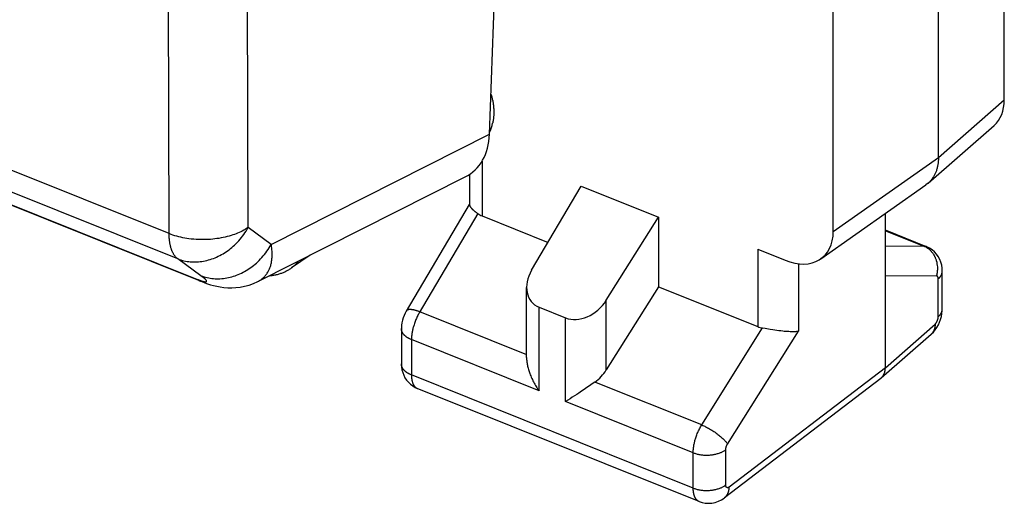
# Model space of a CAD drawing. Units: millimetres. Extents: x -19 to 17, y -25.6 to 25.7.
# Drawn here: x -5.2 to 3.1, y -25.6 to -21.4 of the extents above; entities that cross this region are included whole.
import ezdxf

# ---------------------------------------------------------------- set-up
doc = ezdxf.new("R2010")
doc.units = ezdxf.units.MM
doc.header["$LTSCALE"] = 16.335
doc.layers.get('0').update_dxf_attribs({"linetype": 'CONTINUOUS'})
for name, color, linetype in [('ASSI', 7, 'CONTINUOUS'), ('DRAFT', 7, 'CONTINUOUS'), ('RACCORDO', 7, 'CONTINUOUS')]:
    doc.layers.add(name, color=color, linetype=linetype)

msp = doc.modelspace()

# ---------------------------------------------------------------- linework, layer by layer
at = {"color": 7, "linetype": 'CONTINUOUS'}
for p, q in [((-3.944, -23.263), (-18.7238, -17.3271)), ((-3.8703, -23.4777), (-18.6501, -17.5418)), ((1.6932, -23.2441), (1.6932, -18.9669)), ((-3.2742, -23.2115), (-3.2802, -20.9552)), ((-3.944, -23.2709), (-3.9501, -20.9964)), ((-8.1992, -21.8505), (-3.6664, -23.6709)), ((-3.0774, -23.354), (-1.2249, -22.4193)), ((-3.0774, -23.354), (-3.2742, -23.2115)), ((-3.6736, -23.6202), (-3.8703, -23.4777)), ((-3.6664, -23.6709), (-3.6421, -23.6802)), ((-3.6421, -23.6802), (-3.6175, -23.6888)), ((-3.6175, -23.6888), (-3.5924, -23.6967)), ((-3.5924, -23.6967), (-3.5663, -23.704)), ((-3.5663, -23.704), (-3.5387, -23.7106)), ((-3.5387, -23.7106), (-3.5094, -23.7161)), ((-3.5094, -23.7161), (-3.4786, -23.7203)), ((-3.4786, -23.7203), (-3.4461, -23.7228)), ((-3.4461, -23.7228), (-3.4119, -23.7233)), ((-3.4119, -23.7233), (-3.3765, -23.7215)), ((-3.3765, -23.7215), (-3.3402, -23.7171)), ((-3.3402, -23.7171), (-3.303, -23.7098)), ((-3.303, -23.7098), (-3.2655, -23.6996)), ((-3.2655, -23.6996), (-3.228, -23.6861)), ((-3.228, -23.6861), (-3.1903, -23.669)), ((-3.1902, -23.669), (-3.1896, -23.6687))]:
    msp.add_line(p, q, dxfattribs=at)
for points in [[(-3.2742, -23.2115), (-3.2861, -23.2194), (-3.2983, -23.2269), (-3.3108, -23.234), (-3.3235, -23.2407), (-3.3363, -23.2471), (-3.3494, -23.2531), (-3.3626, -23.2588), (-3.3759, -23.2642), (-3.3894, -23.2693), (-3.403, -23.274), (-3.4167, -23.2785), (-3.4338, -23.2836), (-3.4511, -23.2883), (-3.4685, -23.2926), (-3.4859, -23.2965), (-3.5034, -23.3), (-3.521, -23.3031), (-3.5387, -23.3057), (-3.5564, -23.308), (-3.5741, -23.3099), (-3.5919, -23.3115), (-3.6124, -23.3128), (-3.6328, -23.3137), (-3.6533, -23.314), (-3.6738, -23.3139), (-3.6943, -23.3133), (-3.7148, -23.3123), (-3.7352, -23.3107), (-3.7557, -23.3086), (-3.776, -23.3061), (-3.7932, -23.3035), (-3.8104, -23.3006), (-3.8275, -23.2973), (-3.8445, -23.2937), (-3.8614, -23.2896), (-3.8782, -23.2851), (-3.8949, -23.2803), (-3.9114, -23.2749), (-3.9278, -23.2692), (-3.944, -23.263)], [(-3.8703, -23.4777), (-3.8576, -23.4824), (-3.8446, -23.4867), (-3.8315, -23.4904), (-3.8182, -23.4937), (-3.8048, -23.4965), (-3.7913, -23.4989), (-3.7777, -23.5008), (-3.764, -23.5022), (-3.7503, -23.5032), (-3.7366, -23.5037), (-3.7228, -23.5037), (-3.7091, -23.5033), (-3.6946, -23.5024), (-3.6801, -23.501), (-3.6657, -23.4991), (-3.6513, -23.4967), (-3.6371, -23.4939), (-3.6229, -23.4906), (-3.6088, -23.4869), (-3.5949, -23.4828), (-3.5811, -23.4782), (-3.5674, -23.4733), (-3.5539, -23.4679), (-3.5406, -23.4622), (-3.5267, -23.4557), (-3.513, -23.4489), (-3.4995, -23.4416), (-3.4862, -23.434), (-3.4731, -23.4259), (-3.4603, -23.4176), (-3.4477, -23.4088), (-3.4353, -23.3997), (-3.4232, -23.3903), (-3.4114, -23.3806), (-3.3998, -23.3705), (-3.3885, -23.3602), (-3.3762, -23.3482), (-3.3642, -23.3359), (-3.3526, -23.3233), (-3.3414, -23.3103), (-3.3306, -23.2971), (-3.3201, -23.2835), (-3.3101, -23.2696), (-3.3005, -23.2555), (-3.2913, -23.2411), (-3.2825, -23.2264), (-3.2742, -23.2115)], [(-3.8703, -23.4777), (-3.8739, -23.4749), (-3.8773, -23.472), (-3.8806, -23.4689), (-3.8838, -23.4657), (-3.8869, -23.4624), (-3.8899, -23.459), (-3.8928, -23.4555), (-3.8956, -23.4519), (-3.8983, -23.4482), (-3.9009, -23.4445), (-3.9034, -23.4406), (-3.9058, -23.4367), (-3.9082, -23.4327), (-3.9104, -23.4287), (-3.9125, -23.4246), (-3.9146, -23.4204), (-3.9165, -23.4162), (-3.9184, -23.412), (-3.9202, -23.4078), (-3.9219, -23.4035), (-3.9235, -23.3992), (-3.9251, -23.3948), (-3.9271, -23.3888), (-3.9289, -23.3828), (-3.9306, -23.3768), (-3.9322, -23.3707), (-3.9337, -23.3647), (-3.935, -23.3586), (-3.9362, -23.3525), (-3.9374, -23.3464), (-3.9384, -23.3402), (-3.9393, -23.334), (-3.9403, -23.3262), (-3.9412, -23.3184), (-3.942, -23.3105), (-3.9426, -23.3026), (-3.9431, -23.2947), (-3.9435, -23.2868), (-3.9438, -23.2789), (-3.944, -23.2709)], [(-3.6736, -23.6202), (-3.6609, -23.6249), (-3.6479, -23.6292), (-3.6348, -23.6329), (-3.6215, -23.6362), (-3.6081, -23.639), (-3.5946, -23.6414), (-3.581, -23.6432), (-3.5673, -23.6447), (-3.5536, -23.6456), (-3.5399, -23.6461), (-3.5261, -23.6462), (-3.5124, -23.6458), (-3.4979, -23.6449), (-3.4834, -23.6435), (-3.469, -23.6416), (-3.4546, -23.6392), (-3.4404, -23.6364), (-3.4262, -23.6331), (-3.4122, -23.6294), (-3.3982, -23.6253), (-3.3844, -23.6207), (-3.3708, -23.6158), (-3.3572, -23.6104), (-3.3439, -23.6047), (-3.33, -23.5982), (-3.3163, -23.5913), (-3.3028, -23.5841), (-3.2895, -23.5764), (-3.2764, -23.5684), (-3.2636, -23.56), (-3.251, -23.5513), (-3.2386, -23.5422), (-3.2265, -23.5328), (-3.2147, -23.5231), (-3.2031, -23.513), (-3.1918, -23.5026), (-3.1795, -23.4907), (-3.1675, -23.4784), (-3.1559, -23.4658), (-3.1447, -23.4528), (-3.1339, -23.4395), (-3.1234, -23.426), (-3.1134, -23.4121), (-3.1038, -23.3979), (-3.0946, -23.3835), (-3.0858, -23.3689), (-3.0775, -23.354)], [(-3.1896, -23.6687), (-3.1837, -23.6656), (-3.1779, -23.6623), (-3.1722, -23.6588), (-3.1666, -23.6551), (-3.1611, -23.6512), (-3.1558, -23.6472), (-3.1506, -23.643), (-3.1455, -23.6386), (-3.1406, -23.634), (-3.1358, -23.6293), (-3.1312, -23.6244), (-3.1267, -23.6194), (-3.1224, -23.6141), (-3.1182, -23.6086), (-3.1142, -23.6031), (-3.1104, -23.5974), (-3.1068, -23.5915), (-3.1033, -23.5856), (-3.1001, -23.5795), (-3.097, -23.5734), (-3.0941, -23.5672), (-3.0914, -23.5608), (-3.0888, -23.5545), (-3.0865, -23.548), (-3.0841, -23.5408), (-3.0818, -23.5335), (-3.0798, -23.5261), (-3.078, -23.5187), (-3.0764, -23.5113), (-3.075, -23.5038), (-3.0738, -23.4962), (-3.0727, -23.4887), (-3.0718, -23.4811), (-3.0711, -23.4735), (-3.0705, -23.4659), (-3.0701, -23.4583), (-3.0698, -23.4487), (-3.0697, -23.4392), (-3.0698, -23.4297), (-3.0701, -23.4202), (-3.0707, -23.4107), (-3.0714, -23.4012), (-3.0723, -23.3917), (-3.0733, -23.3823), (-3.0745, -23.3728), (-3.0759, -23.3634), (-3.0775, -23.354)], [(-3.7027, -23.6518), (-3.6979, -23.6537), (-3.6931, -23.6556), (-3.6883, -23.6575), (-3.6834, -23.6593), (-3.6786, -23.661), (-3.6737, -23.6627), (-3.6688, -23.6643), (-3.6655, -23.6654), (-3.6621, -23.6664), (-3.6588, -23.6674), (-3.6554, -23.6683), (-3.6528, -23.669), (-3.6501, -23.6696), (-3.6474, -23.6702), (-3.6448, -23.6708), (-3.6431, -23.6711), (-3.6415, -23.6713), (-3.6399, -23.6715), (-3.6383, -23.6717), (-3.6366, -23.6719), (-3.6355, -23.6719), (-3.6344, -23.6719), (-3.6332, -23.6719), (-3.6321, -23.6719), (-3.6309, -23.6717), (-3.6304, -23.6717), (-3.6298, -23.6715), (-3.6293, -23.6714), (-3.6288, -23.6713), (-3.6283, -23.6711), (-3.6278, -23.6708), (-3.6273, -23.6705), (-3.6269, -23.6702), (-3.6266, -23.6699), (-3.6263, -23.6696), (-3.626, -23.6692), (-3.6258, -23.6688), (-3.6256, -23.6684), (-3.6255, -23.6679), (-3.6254, -23.6674), (-3.6254, -23.6669), (-3.6254, -23.6664), (-3.6255, -23.6659), (-3.6256, -23.6654), (-3.6257, -23.6649), (-3.6259, -23.6644), (-3.6262, -23.6638), (-3.6264, -23.6633), (-3.6267, -23.6628), (-3.6269, -23.6623), (-3.6272, -23.6618), (-3.6279, -23.6606), (-3.6287, -23.6595), (-3.6294, -23.6585), (-3.6302, -23.6574), (-3.631, -23.6564), (-3.6318, -23.6555), (-3.6327, -23.6545), (-3.6335, -23.6536), (-3.6344, -23.6527), (-3.6363, -23.6508), (-3.6382, -23.6489), (-3.6401, -23.6471), (-3.6421, -23.6452), (-3.6442, -23.6434), (-3.6462, -23.6416), (-3.6488, -23.6394), (-3.6515, -23.6372), (-3.6541, -23.635), (-3.6568, -23.6329), (-3.6595, -23.6308), (-3.6622, -23.6287)], [(-3.7027, -23.6518), (-3.7014, -23.6528), (-3.7001, -23.6538), (-3.6988, -23.6547), (-3.6975, -23.6556), (-3.6961, -23.6565), (-3.6948, -23.6574), (-3.6934, -23.6582), (-3.6921, -23.6591), (-3.6907, -23.6599), (-3.6893, -23.6607), (-3.6879, -23.6615), (-3.6865, -23.6623), (-3.685, -23.663), (-3.6836, -23.6637), (-3.6821, -23.6644), (-3.6807, -23.6651), (-3.6792, -23.6658), (-3.6778, -23.6664), (-3.6763, -23.667)]]:
    msp.add_lwpolyline(points, dxfattribs=at)
msp.add_arc((-4.0017, -24.0737), 0.5597, 52.6533, 54.11847, dxfattribs=at)
at = {"layer": 'ASSI', "color": 7, "linetype": 'CONTINUOUS'}
for p, q in [((3.145, -22.1268), (3.145, -19.3601)), ((2.5857, -22.6166), (2.5857, -20.2411)), ((2.5857, -22.6167), (3.145, -22.1268)), ((2.498, -22.8347), (3.058, -22.3442)), ((-1.2876, -22.6471), (-1.2876, -23.1128)), ((1.6932, -23.2441), (2.5857, -22.6166)), ((-1.3942, -22.7593), (-1.3942, -23.0169)), ((-0.8673, -23.5747), (-0.4454, -22.8591)), ((-0.4454, -22.8591), (0.2099, -23.1223)), ((1.587, -23.4767), (2.4788, -22.8498)), ((2.4979, -22.8348), (2.4788, -22.8498)), ((-1.397, -23.0153), (-1.9307, -23.9205)), ((-1.2876, -23.1128), (-0.7276, -23.3377)), ((-0.2336, -23.8292), (0.2099, -23.1223)), ((0.2099, -23.1223), (0.2099, -23.7143)), ((2.1352, -24.4017), (2.1352, -23.0914)), ((2.4835, -23.3737), (2.1352, -23.2338)), ((2.1352, -23.2383), (2.4621, -23.3696)), ((1.0521, -23.3962), (1.284, -23.4893)), ((1.0521, -23.3962), (1.0521, -24.0525)), ((2.4621, -23.3696), (2.1352, -23.3712)), ((2.4873, -23.3753), (2.4832, -23.3736)), ((2.5098, -23.3864), (2.4873, -23.3753)), ((2.5313, -23.4006), (2.5098, -23.3864)), ((2.5513, -23.4176), (2.5313, -23.4006)), ((2.5691, -23.437), (2.5513, -23.4176)), ((2.5844, -23.4586), (2.5691, -23.437)), ((2.5971, -23.4818), (2.5844, -23.4586)), ((2.6067, -23.506), (2.5971, -23.4818)), ((1.3978, -23.5184), (1.3978, -24.0907)), ((2.6135, -23.531), (2.6067, -23.506)), ((2.6174, -23.5564), (2.6135, -23.531)), ((2.6187, -23.5821), (2.6174, -23.5564)), ((2.5706, -23.6227), (2.1352, -23.6247)), ((2.5733, -23.623), (2.5706, -23.6227)), ((2.5845, -23.9678), (2.5845, -23.6456)), ((2.6187, -23.9036), (2.6187, -23.5821)), ((-0.9101, -24.3155), (-0.9101, -23.7201)), ((0.2099, -23.7143), (-0.2336, -24.4212)), ((0.2099, -23.7143), (1.0521, -24.0525)), ((-0.8035, -23.8885), (-0.5792, -23.9785)), ((-0.8035, -24.5987), (-0.8035, -23.8885)), ((-0.2336, -24.4212), (-0.2336, -23.8292)), ((-1.957, -23.978), (-1.9632, -23.9988)), ((-1.9493, -23.9576), (-1.957, -23.978)), ((-1.9399, -23.9373), (-1.9493, -23.9576)), ((-1.9307, -23.9205), (-1.9399, -23.9373)), ((-0.9091, -24.2914), (-1.8158, -23.9272)), ((-0.5792, -24.6887), (-0.5792, -23.9785)), ((2.6045, -23.9914), (2.6113, -23.9668)), ((2.6113, -23.9668), (2.616, -23.9421)), ((2.616, -23.9421), (2.6184, -23.9176)), ((2.6184, -23.9176), (2.6187, -23.9035)), ((-1.971, -24.0418), (-1.9724, -24.0631)), ((-1.9724, -24.0631), (-1.9724, -24.0695)), ((-1.9679, -24.0203), (-1.971, -24.0418)), ((-1.9632, -23.9988), (-1.9679, -24.0203)), ((0.5765, -24.888), (1.0936, -24.0639)), ((2.1352, -24.4017), (2.5571, -24.0321)), ((2.5589, -24.0797), (2.573, -24.0592)), ((2.573, -24.0592), (2.5855, -24.0372)), ((2.5855, -24.0372), (2.5959, -24.0147)), ((2.5959, -24.0147), (2.6045, -23.9914)), ((-1.9724, -24.0695), (-1.9724, -24.3696)), ((0.7957, -25.0504), (1.3978, -24.0907)), ((2.1004, -24.4886), (2.523, -24.1184)), ((2.523, -24.1185), (2.5254, -24.1163)), ((2.5254, -24.1163), (2.5432, -24.0986)), ((2.5432, -24.0986), (2.5589, -24.0797)), ((-0.8035, -24.5987), (-1.8872, -24.1634)), ((-1.8872, -24.1634), (-1.8872, -24.4635)), ((-1.9724, -24.3696), (-1.9724, -24.372)), ((-1.9724, -24.372), (-1.9711, -24.3955)), ((-1.9711, -24.3955), (-1.9675, -24.4193)), ((2.1352, -24.4017), (0.8099, -25.4157)), ((-1.9675, -24.4193), (-1.9614, -24.4427)), ((-1.9614, -24.4427), (-1.9529, -24.4652)), ((-1.9529, -24.4652), (-1.9419, -24.4868)), ((-1.9419, -24.4868), (-1.9286, -24.5071)), ((0.5045, -25.4241), (-1.8872, -24.4635)), ((-1.9286, -24.5071), (-1.9131, -24.5258)), ((-1.9131, -24.5258), (-1.8956, -24.5425)), ((-1.8956, -24.5425), (-1.8764, -24.5572)), ((-1.8764, -24.5572), (-1.8556, -24.5695)), ((-1.8556, -24.5695), (-1.8372, -24.578)), ((0.5765, -24.888), (-0.3302, -24.5239)), ((2.0957, -24.4924), (0.7696, -25.5071)), ((2.0957, -24.4924), (2.1003, -24.4886)), ((0.555, -25.5387), (-1.8372, -24.578)), ((0.5045, -25.124), (-0.5792, -24.6887)), ((0.5045, -25.4241), (0.5045, -25.124)), ((0.781, -25.3975), (0.781, -25.0974)), ((0.5545, -25.5385), (0.5795, -25.5469)), ((0.5795, -25.5469), (0.6064, -25.5522)), ((0.6064, -25.5522), (0.6344, -25.554)), ((0.6344, -25.554), (0.6629, -25.552)), ((0.6629, -25.552), (0.6909, -25.5463)), ((0.6909, -25.5463), (0.7181, -25.537)), ((0.7181, -25.537), (0.7437, -25.5244)), ((0.7437, -25.5244), (0.7668, -25.5092)), ((0.7668, -25.5092), (0.7696, -25.5071))]:
    msp.add_line(p, q, dxfattribs=at)
for points in [[(2.5857, -22.6167), (2.5856, -22.6237), (2.5855, -22.6308), (2.5851, -22.6378), (2.5847, -22.6449), (2.5841, -22.652), (2.5834, -22.659), (2.5826, -22.666), (2.5816, -22.6731), (2.5804, -22.6801), (2.5791, -22.687), (2.5777, -22.694), (2.5761, -22.7009), (2.5743, -22.7078), (2.5724, -22.7146), (2.5704, -22.7214), (2.5681, -22.7281), (2.5657, -22.7348), (2.5631, -22.7414), (2.5606, -22.7473), (2.558, -22.7532), (2.5552, -22.759), (2.5523, -22.7647), (2.5493, -22.7703), (2.5461, -22.7759), (2.5428, -22.7814), (2.5394, -22.7868), (2.5358, -22.7921), (2.5321, -22.7973), (2.5282, -22.8024), (2.5243, -22.8074), (2.5202, -22.8123), (2.516, -22.8171), (2.5116, -22.8217), (2.5072, -22.8262), (2.5026, -22.8306), (2.4979, -22.8348)], [(-1.3942, -23.016), (-1.3942, -23.0171), (-1.3941, -23.0181), (-1.394, -23.0192), (-1.3939, -23.0202), (-1.3936, -23.0213), (-1.3934, -23.0223), (-1.3931, -23.0233), (-1.3928, -23.0244), (-1.3924, -23.0254), (-1.3921, -23.0264), (-1.3916, -23.0274), (-1.3912, -23.0284), (-1.3907, -23.0294), (-1.3902, -23.0304), (-1.3897, -23.0313), (-1.3892, -23.0323), (-1.3886, -23.0333), (-1.388, -23.0342), (-1.3874, -23.0351), (-1.3868, -23.0361), (-1.3862, -23.037), (-1.3855, -23.0379), (-1.3849, -23.0388), (-1.3836, -23.0406), (-1.3822, -23.0423), (-1.3809, -23.044), (-1.3795, -23.0456), (-1.3781, -23.0473), (-1.3767, -23.0489), (-1.3752, -23.0504), (-1.3737, -23.052), (-1.3722, -23.0535), (-1.3707, -23.055), (-1.3692, -23.0565), (-1.3676, -23.0579), (-1.3661, -23.0594), (-1.3645, -23.0608), (-1.3629, -23.0622), (-1.3613, -23.0636), (-1.3597, -23.065), (-1.3581, -23.0664), (-1.3565, -23.0678)], [(-1.3239, -23.0929), (-1.8205, -23.9351), (-1.8251, -23.9432), (-1.8295, -23.9513), (-1.8337, -23.9595), (-1.8378, -23.9677), (-1.8418, -23.9761), (-1.8456, -23.9845), (-1.8492, -23.993), (-1.8527, -24.0015), (-1.8561, -24.0102), (-1.8593, -24.0189), (-1.8624, -24.0276), (-1.8653, -24.0364), (-1.868, -24.0453), (-1.8702, -24.0525), (-1.8722, -24.0597), (-1.8741, -24.067), (-1.8759, -24.0743), (-1.8776, -24.0817), (-1.8792, -24.089), (-1.8806, -24.0964), (-1.882, -24.1038), (-1.8831, -24.1112), (-1.8842, -24.1186), (-1.8851, -24.1261), (-1.8858, -24.1335), (-1.8864, -24.141), (-1.8868, -24.1485), (-1.8871, -24.156), (-1.8872, -24.1634)], [(-1.3565, -23.0678), (-1.354, -23.0698), (-1.3516, -23.0718), (-1.3491, -23.0738), (-1.3464, -23.076), (-1.3436, -23.0782), (-1.3408, -23.0803), (-1.338, -23.0825), (-1.3352, -23.0846), (-1.3324, -23.0867), (-1.3296, -23.0888), (-1.3267, -23.0909), (-1.3239, -23.0929)], [(2.4832, -23.3736), (2.4823, -23.3733), (2.4815, -23.373), (2.4806, -23.3726), (2.4797, -23.3724), (2.4788, -23.3721), (2.4779, -23.3718), (2.477, -23.3716), (2.4761, -23.3713), (2.4752, -23.3711), (2.4743, -23.3709), (2.4733, -23.3707), (2.4724, -23.3706), (2.4715, -23.3704), (2.4705, -23.3703), (2.4696, -23.3701), (2.4687, -23.37), (2.4678, -23.3699), (2.4668, -23.3698), (2.4659, -23.3698), (2.4649, -23.3697), (2.464, -23.3697), (2.4631, -23.3697), (2.4621, -23.3696)], [(2.5619, -23.4707), (2.5602, -23.4668), (2.5584, -23.463), (2.5565, -23.4592), (2.5546, -23.4554), (2.5526, -23.4517), (2.5505, -23.448), (2.5483, -23.4444), (2.5461, -23.4408), (2.5437, -23.4372), (2.5413, -23.4337), (2.5389, -23.4302), (2.5363, -23.4268), (2.5337, -23.4235), (2.531, -23.4202), (2.5282, -23.417), (2.5257, -23.4141), (2.5231, -23.4113), (2.5204, -23.4086), (2.5177, -23.4059), (2.5149, -23.4033), (2.5121, -23.4007), (2.5092, -23.3982), (2.5062, -23.3958), (2.5033, -23.3934), (2.5002, -23.3911), (2.4971, -23.3888), (2.494, -23.3867), (2.4908, -23.3845), (2.4876, -23.3825), (2.4844, -23.3806), (2.4811, -23.3787)], [(2.5706, -23.6227), (2.5715, -23.6193), (2.5724, -23.6159), (2.5733, -23.6124), (2.5741, -23.609), (2.5749, -23.6056), (2.5756, -23.6021), (2.5762, -23.5986), (2.5768, -23.5951), (2.5773, -23.5916), (2.5778, -23.5881), (2.5782, -23.5846), (2.5786, -23.581), (2.5789, -23.5775), (2.5792, -23.574), (2.5794, -23.5704), (2.5796, -23.5669), (2.5797, -23.5634), (2.5797, -23.5598), (2.5797, -23.5563), (2.5796, -23.5528), (2.5795, -23.5492), (2.5794, -23.5457)], [(2.5845, -23.6456), (2.5845, -23.645), (2.5845, -23.6444), (2.5845, -23.6438), (2.5845, -23.6431), (2.5845, -23.6425), (2.5844, -23.6419), (2.5844, -23.6413), (2.5843, -23.6406), (2.5843, -23.64), (2.5842, -23.6394), (2.5841, -23.6388), (2.584, -23.6382), (2.5839, -23.6376), (2.5838, -23.6369), (2.5837, -23.6363), (2.5836, -23.6357), (2.5834, -23.6351), (2.5832, -23.6345), (2.583, -23.6339), (2.5828, -23.6333), (2.5826, -23.6327), (2.5824, -23.6322), (2.5821, -23.6316), (2.5819, -23.631), (2.5816, -23.6304), (2.5814, -23.63), (2.5812, -23.6297), (2.5809, -23.6293), (2.5807, -23.6289), (2.5805, -23.6286), (2.5802, -23.6282), (2.58, -23.6279), (2.5797, -23.6275), (2.5794, -23.6272), (2.5792, -23.6268), (2.5789, -23.6265), (2.5786, -23.6262), (2.5783, -23.6259), (2.578, -23.6256), (2.5777, -23.6253), (2.5773, -23.6251), (2.577, -23.6248), (2.5767, -23.6245), (2.5763, -23.6243), (2.576, -23.6241), (2.5756, -23.6239), (2.5752, -23.6237), (2.5749, -23.6235), (2.5745, -23.6234), (2.5741, -23.6232), (2.5737, -23.6231), (2.5733, -23.623)], [(2.5845, -23.6462), (2.5861, -23.6449), (2.5877, -23.6435), (2.5892, -23.6421), (2.5908, -23.6406), (2.5923, -23.6391), (2.5937, -23.6376), (2.5952, -23.6361), (2.5966, -23.6346), (2.598, -23.633), (2.5994, -23.6314), (2.6007, -23.6297), (2.602, -23.6281), (2.6033, -23.6264), (2.6045, -23.6247), (2.6057, -23.6229), (2.6068, -23.6211), (2.6079, -23.6193), (2.609, -23.6175), (2.61, -23.6157), (2.6108, -23.614), (2.6116, -23.6123), (2.6124, -23.6107), (2.6131, -23.609), (2.6138, -23.6072), (2.6145, -23.6055), (2.6151, -23.6038), (2.6156, -23.602), (2.6161, -23.6002), (2.6166, -23.5984), (2.6171, -23.5966), (2.6174, -23.5948), (2.6178, -23.593), (2.6181, -23.5912), (2.6183, -23.5894), (2.6185, -23.5876), (2.6186, -23.5857), (2.6187, -23.5839), (2.6187, -23.5821)], [(-1.8158, -23.9272), (-1.8203, -23.9255), (-1.8249, -23.9239), (-1.8295, -23.9223), (-1.8341, -23.9207), (-1.8387, -23.9192), (-1.8433, -23.9178), (-1.8479, -23.9165), (-1.8525, -23.9152), (-1.8571, -23.914), (-1.8596, -23.9133), (-1.8622, -23.9127), (-1.8647, -23.9121), (-1.8673, -23.9115), (-1.8699, -23.911), (-1.8724, -23.9105), (-1.8751, -23.91), (-1.8777, -23.9096), (-1.8804, -23.9092), (-1.8831, -23.9089), (-1.8859, -23.9086), (-1.8887, -23.9084), (-1.8916, -23.9082), (-1.893, -23.9081), (-1.8945, -23.9081), (-1.8959, -23.9081), (-1.8974, -23.908), (-1.8989, -23.908), (-1.9004, -23.9081), (-1.9019, -23.9081), (-1.9034, -23.9082), (-1.9048, -23.9083), (-1.9063, -23.9084), (-1.9078, -23.9085), (-1.9092, -23.9087), (-1.9106, -23.909), (-1.912, -23.9092), (-1.9134, -23.9095), (-1.9148, -23.9098), (-1.9161, -23.9102), (-1.9174, -23.9106), (-1.9187, -23.9111), (-1.92, -23.9116), (-1.9212, -23.9121), (-1.9224, -23.9127), (-1.9235, -23.9134), (-1.9246, -23.9141), (-1.9256, -23.9148), (-1.9266, -23.9156), (-1.9275, -23.9165), (-1.9284, -23.9174), (-1.9293, -23.9184), (-1.93, -23.9194), (-1.9307, -23.9205)], [(2.5571, -24.0321), (2.5584, -24.0309), (2.5596, -24.0297), (2.5608, -24.0285), (2.562, -24.0272), (2.5631, -24.0259), (2.5642, -24.0246), (2.5653, -24.0232), (2.5663, -24.0218), (2.5674, -24.0204), (2.5683, -24.0189), (2.5693, -24.0174), (2.5702, -24.0159), (2.5711, -24.0144), (2.5719, -24.0129), (2.5728, -24.0113), (2.5736, -24.0097), (2.5743, -24.0082), (2.5751, -24.0066), (2.5758, -24.0049), (2.5765, -24.0033), (2.5773, -24.0015), (2.578, -23.9997), (2.5787, -23.9979), (2.5793, -23.996), (2.58, -23.9942), (2.5806, -23.9924), (2.5811, -23.9905), (2.5816, -23.9886), (2.5821, -23.9868), (2.5826, -23.9849), (2.583, -23.983), (2.5833, -23.9811), (2.5836, -23.9792), (2.5839, -23.9773), (2.5841, -23.9754), (2.5843, -23.9735), (2.5844, -23.9716), (2.5845, -23.9697), (2.5845, -23.9678)], [(2.5845, -23.9678), (2.5861, -23.9664), (2.5877, -23.965), (2.5892, -23.9636), (2.5908, -23.9622), (2.5923, -23.9607), (2.5937, -23.9592), (2.5952, -23.9577), (2.5966, -23.9561), (2.598, -23.9545), (2.5994, -23.9529), (2.6007, -23.9513), (2.602, -23.9496), (2.6033, -23.9479), (2.6045, -23.9462), (2.6057, -23.9445), (2.6068, -23.9427), (2.6079, -23.9409), (2.609, -23.9391), (2.61, -23.9372), (2.6108, -23.9356), (2.6116, -23.9339), (2.6124, -23.9322), (2.6131, -23.9305), (2.6138, -23.9288), (2.6145, -23.9271), (2.6151, -23.9253), (2.6156, -23.9235), (2.6161, -23.9218), (2.6166, -23.92), (2.6171, -23.9182), (2.6174, -23.9164), (2.6178, -23.9146), (2.6181, -23.9128), (2.6183, -23.9109), (2.6185, -23.9091), (2.6186, -23.9073), (2.6187, -23.9055), (2.6187, -23.9036)], [(1.0936, -24.0639), (1.1151, -24.0673), (1.1581, -24.0743)], [(2.5571, -24.0321), (2.5571, -24.0347), (2.557, -24.0374), (2.557, -24.04), (2.5568, -24.0427), (2.5567, -24.0453), (2.5564, -24.0479), (2.5562, -24.0506), (2.5558, -24.0532), (2.5555, -24.0558), (2.555, -24.0584), (2.5546, -24.0611), (2.554, -24.0637), (2.5534, -24.0662), (2.5528, -24.0688), (2.5521, -24.0714), (2.5513, -24.0739), (2.5505, -24.0764), (2.5496, -24.0789), (2.5486, -24.0814), (2.5477, -24.0836), (2.5468, -24.0858), (2.5458, -24.088), (2.5447, -24.0902), (2.5436, -24.0923), (2.5424, -24.0944), (2.5412, -24.0964), (2.5399, -24.0985), (2.5386, -24.1005), (2.5373, -24.1025), (2.5359, -24.1044), (2.5344, -24.1063), (2.5329, -24.1082), (2.5314, -24.11), (2.5298, -24.1118), (2.5282, -24.1135), (2.5265, -24.1152), (2.5248, -24.1168), (2.523, -24.1184)], [(-1.8872, -24.1634), (-1.8909, -24.1619), (-1.8945, -24.1603), (-1.8982, -24.1587), (-1.9018, -24.157), (-1.9054, -24.1552), (-1.9089, -24.1533), (-1.9125, -24.1514), (-1.9159, -24.1494), (-1.9194, -24.1473), (-1.9227, -24.1451), (-1.9254, -24.1433), (-1.9281, -24.1415), (-1.9307, -24.1396), (-1.9332, -24.1377), (-1.9358, -24.1357), (-1.9382, -24.1336), (-1.9407, -24.1315), (-1.943, -24.1293), (-1.9454, -24.1271), (-1.9476, -24.1248), (-1.9498, -24.1224), (-1.9515, -24.1205), (-1.9532, -24.1186), (-1.9548, -24.1166), (-1.9564, -24.1145), (-1.9579, -24.1124), (-1.9593, -24.1103), (-1.9607, -24.1081), (-1.9621, -24.1059), (-1.9633, -24.1037), (-1.9645, -24.1014), (-1.9656, -24.0991), (-1.9667, -24.0968), (-1.9676, -24.0946), (-1.9684, -24.0924), (-1.9691, -24.0902), (-1.9698, -24.0879), (-1.9704, -24.0857), (-1.9709, -24.0834), (-1.9714, -24.0811), (-1.9718, -24.0788), (-1.972, -24.0765), (-1.9723, -24.0742), (-1.9724, -24.0718), (-1.9724, -24.0695)], [(1.1581, -24.0743), (1.1796, -24.0776), (1.1967, -24.0802), (1.2138, -24.0826), (1.231, -24.0849), (1.2482, -24.087), (1.2654, -24.0889), (1.2778, -24.0901), (1.2902, -24.0912), (1.3027, -24.0921), (1.3151, -24.0929), (1.3276, -24.0934), (1.3401, -24.0938), (1.3474, -24.0939), (1.3546, -24.0939), (1.3618, -24.0937), (1.369, -24.0935), (1.3763, -24.0931), (1.3834, -24.0925), (1.3906, -24.0917), (1.3978, -24.0907)], [(-0.9101, -24.3148), (-0.9099, -24.323), (-0.9095, -24.3312), (-0.9089, -24.3394), (-0.9081, -24.3475), (-0.9071, -24.3557), (-0.9059, -24.3638), (-0.9045, -24.372), (-0.9029, -24.38), (-0.9012, -24.3881), (-0.899, -24.3974), (-0.8966, -24.4068), (-0.8941, -24.416), (-0.8913, -24.4252), (-0.8884, -24.4344), (-0.8853, -24.4435), (-0.882, -24.4525), (-0.8785, -24.4615), (-0.8744, -24.4719), (-0.87, -24.4822), (-0.8654, -24.4924), (-0.8606, -24.5025), (-0.8557, -24.5126), (-0.8505, -24.5225), (-0.8452, -24.5324), (-0.8397, -24.5422), (-0.8341, -24.5518), (-0.8282, -24.5614), (-0.8223, -24.5709), (-0.8161, -24.5803), (-0.8099, -24.5895), (-0.8035, -24.5987)], [(-1.8872, -24.4635), (-1.8909, -24.462), (-1.8945, -24.4604), (-1.8982, -24.4588), (-1.9018, -24.457), (-1.9054, -24.4553), (-1.9089, -24.4534), (-1.9125, -24.4515), (-1.9159, -24.4495), (-1.9194, -24.4474), (-1.9228, -24.4452), (-1.9254, -24.4434), (-1.9281, -24.4416), (-1.9307, -24.4397), (-1.9333, -24.4378), (-1.9358, -24.4358), (-1.9383, -24.4337), (-1.9407, -24.4316), (-1.9431, -24.4294), (-1.9454, -24.4272), (-1.9477, -24.4249), (-1.9499, -24.4225), (-1.9516, -24.4206), (-1.9532, -24.4186), (-1.9548, -24.4166), (-1.9564, -24.4146), (-1.9579, -24.4125), (-1.9594, -24.4104), (-1.9608, -24.4082), (-1.9621, -24.406), (-1.9634, -24.4038), (-1.9645, -24.4015), (-1.9657, -24.3992), (-1.9667, -24.3968), (-1.9676, -24.3947), (-1.9684, -24.3925), (-1.9691, -24.3902), (-1.9698, -24.388), (-1.9704, -24.3857), (-1.9709, -24.3834), (-1.9714, -24.3811), (-1.9718, -24.3788), (-1.972, -24.3765), (-1.9723, -24.3742), (-1.9724, -24.3719), (-1.9724, -24.3696)], [(2.1227, -24.4593), (2.1236, -24.4575), (2.1244, -24.4557), (2.1252, -24.4539), (2.126, -24.452), (2.1267, -24.4501), (2.1274, -24.4482), (2.1281, -24.4463), (2.1288, -24.4442), (2.1295, -24.442), (2.1301, -24.4398), (2.1307, -24.4377), (2.1313, -24.4354), (2.1318, -24.4332), (2.1323, -24.431), (2.1327, -24.4288), (2.1331, -24.4265), (2.1335, -24.4243), (2.1338, -24.422), (2.1341, -24.4198), (2.1343, -24.4175), (2.1346, -24.4153), (2.1348, -24.413), (2.1349, -24.4107), (2.135, -24.4085), (2.1351, -24.4062), (2.1351, -24.4039), (2.1352, -24.4017)], [(-1.8872, -24.4635), (-1.8871, -24.4677), (-1.887, -24.4718), (-1.8869, -24.4759), (-1.8867, -24.48), (-1.8864, -24.4842), (-1.886, -24.4883), (-1.8856, -24.4924), (-1.8851, -24.4965), (-1.8845, -24.5006), (-1.8838, -24.5047), (-1.8833, -24.5078), (-1.8826, -24.5109), (-1.8819, -24.5141), (-1.8812, -24.5172), (-1.8804, -24.5203), (-1.8795, -24.5234), (-1.8786, -24.5264), (-1.8776, -24.5295), (-1.8765, -24.5325), (-1.8753, -24.5355), (-1.8741, -24.5384), (-1.8731, -24.5407), (-1.872, -24.5429), (-1.8709, -24.5451), (-1.8697, -24.5473), (-1.8685, -24.5494), (-1.8672, -24.5515), (-1.8659, -24.5536), (-1.8645, -24.5556), (-1.863, -24.5576), (-1.8615, -24.5595), (-1.8599, -24.5614), (-1.8583, -24.5632), (-1.8568, -24.5648), (-1.8552, -24.5663), (-1.8536, -24.5677), (-1.8519, -24.5691), (-1.8502, -24.5705), (-1.8485, -24.5718), (-1.8467, -24.573), (-1.8449, -24.5741), (-1.843, -24.5752), (-1.8411, -24.5762), (-1.8392, -24.5771), (-1.8372, -24.578)], [(2.1003, -24.4886), (2.1015, -24.4876), (2.1026, -24.4866), (2.1037, -24.4855), (2.1048, -24.4844), (2.1059, -24.4833), (2.1069, -24.4822), (2.108, -24.4811), (2.109, -24.48), (2.11, -24.4788), (2.111, -24.4776), (2.1119, -24.4764), (2.1129, -24.4752), (2.1138, -24.474), (2.1147, -24.4727), (2.1156, -24.4715), (2.1164, -24.4702), (2.1173, -24.4689), (2.1181, -24.4676), (2.1189, -24.4663), (2.1197, -24.4649), (2.1205, -24.4635), (2.1213, -24.4621), (2.122, -24.4607), (2.1227, -24.4593)], [(-0.3302, -24.5239), (-0.3525, -24.5398), (-0.3749, -24.5556), (-0.3974, -24.5712), (-0.4201, -24.5866), (-0.4428, -24.6019), (-0.4657, -24.617), (-0.4844, -24.6293), (-0.5032, -24.6415), (-0.522, -24.6535), (-0.541, -24.6654), (-0.5601, -24.6772), (-0.5792, -24.6887)], [(0.5045, -25.124), (0.5046, -25.1165), (0.5048, -25.109), (0.5053, -25.1016), (0.5058, -25.0941), (0.5066, -25.0866), (0.5075, -25.0792), (0.5085, -25.0718), (0.5097, -25.0644), (0.5111, -25.057), (0.5125, -25.0496), (0.5141, -25.0423), (0.5158, -25.0349), (0.5176, -25.0276), (0.5196, -25.0204), (0.5216, -25.0131), (0.5238, -25.0059), (0.5266, -24.997), (0.5295, -24.9883), (0.5326, -24.9795), (0.5359, -24.9708), (0.5393, -24.9622), (0.5428, -24.9537), (0.5465, -24.9452), (0.5503, -24.9368), (0.5543, -24.9285), (0.5585, -24.9202), (0.5628, -24.912), (0.5672, -24.9039), (0.5718, -24.8959), (0.5765, -24.888)], [(0.5765, -24.888), (0.585, -24.8917), (0.5934, -24.8955), (0.6018, -24.8995), (0.6101, -24.9036), (0.6183, -24.9078), (0.6265, -24.9121), (0.6346, -24.9166), (0.6426, -24.9212), (0.6522, -24.9268), (0.6616, -24.9325), (0.671, -24.9384), (0.6803, -24.9445), (0.6894, -24.9507), (0.6985, -24.9571), (0.7074, -24.9636), (0.7144, -24.9689), (0.7214, -24.9742), (0.7283, -24.9797), (0.735, -24.9853), (0.7417, -24.991), (0.7483, -24.9969), (0.7548, -25.0028), (0.7611, -25.0089), (0.765, -25.0127), (0.7688, -25.0166), (0.7725, -25.0206), (0.7762, -25.0246), (0.7797, -25.0286), (0.7832, -25.0328), (0.7865, -25.037), (0.7897, -25.0414), (0.7928, -25.0458), (0.7957, -25.0504)], [(0.781, -25.0974), (0.781, -25.096), (0.7811, -25.0946), (0.7812, -25.0931), (0.7813, -25.0917), (0.7814, -25.0903), (0.7816, -25.0889), (0.7818, -25.0875), (0.782, -25.086), (0.7823, -25.0842), (0.7827, -25.0824), (0.7831, -25.0807), (0.7835, -25.0789), (0.7839, -25.0771), (0.7844, -25.0753), (0.785, -25.0736), (0.7855, -25.0718), (0.7861, -25.0701), (0.7868, -25.0684), (0.7874, -25.0667), (0.7881, -25.065), (0.7888, -25.0633), (0.7896, -25.0616), (0.7904, -25.0599), (0.7912, -25.0583), (0.792, -25.0567), (0.7929, -25.0551), (0.7938, -25.0535), (0.7947, -25.0519), (0.7957, -25.0504)], [(0.5045, -25.124), (0.5113, -25.1266), (0.5182, -25.129), (0.5251, -25.1312), (0.5321, -25.1333), (0.5392, -25.1351), (0.5463, -25.1368), (0.5534, -25.1383), (0.5606, -25.1397), (0.5678, -25.1409), (0.5751, -25.1419), (0.5836, -25.1429), (0.5922, -25.1437), (0.6007, -25.1442), (0.6093, -25.1446), (0.6179, -25.1447), (0.6265, -25.1446), (0.6351, -25.1444), (0.6436, -25.1439), (0.6522, -25.1431), (0.6596, -25.1424), (0.6669, -25.1414), (0.6742, -25.1403), (0.6815, -25.139), (0.6888, -25.1376), (0.696, -25.1359), (0.7032, -25.1341), (0.7103, -25.1321), (0.7174, -25.1299), (0.7244, -25.1276), (0.7299, -25.1255), (0.7354, -25.1234), (0.7408, -25.1211), (0.7462, -25.1187), (0.7514, -25.1161), (0.7566, -25.1134), (0.7617, -25.1105), (0.7667, -25.1075), (0.7716, -25.1043), (0.7764, -25.101), (0.781, -25.0974)], [(0.5045, -25.4241), (0.5113, -25.4267), (0.5182, -25.4291), (0.5251, -25.4313), (0.5321, -25.4334), (0.5392, -25.4352), (0.5463, -25.4369), (0.5534, -25.4384), (0.5606, -25.4398), (0.5678, -25.441), (0.5751, -25.442), (0.5836, -25.443), (0.5922, -25.4438), (0.6007, -25.4443), (0.6093, -25.4447), (0.6179, -25.4448), (0.6265, -25.4447), (0.6351, -25.4445), (0.6436, -25.444), (0.6522, -25.4432), (0.6596, -25.4425), (0.6669, -25.4415), (0.6742, -25.4404), (0.6815, -25.4391), (0.6888, -25.4377), (0.696, -25.436), (0.7032, -25.4342), (0.7103, -25.4322), (0.7174, -25.43), (0.7244, -25.4276), (0.7299, -25.4256), (0.7354, -25.4235), (0.7408, -25.4212), (0.7462, -25.4188), (0.7514, -25.4162), (0.7566, -25.4135), (0.7617, -25.4106), (0.7667, -25.4076), (0.7716, -25.4044), (0.7764, -25.4011), (0.781, -25.3975)], [(0.8099, -25.4157), (0.8094, -25.4161), (0.8088, -25.4165), (0.8083, -25.4168), (0.8078, -25.4172), (0.8072, -25.4176), (0.8067, -25.4179), (0.8061, -25.4183), (0.8055, -25.4186), (0.805, -25.4189), (0.8044, -25.4192), (0.8038, -25.4195), (0.8032, -25.4198), (0.8026, -25.4201), (0.802, -25.4203), (0.8014, -25.4205), (0.8007, -25.4207), (0.8001, -25.4209), (0.7994, -25.421), (0.7988, -25.4211), (0.7982, -25.4212), (0.7977, -25.4212), (0.7971, -25.4213), (0.7965, -25.4213), (0.7959, -25.4213), (0.7954, -25.4213), (0.7948, -25.4212), (0.7942, -25.4212), (0.7936, -25.4211), (0.7931, -25.421), (0.7925, -25.4208), (0.792, -25.4207), (0.7914, -25.4205), (0.7909, -25.4203), (0.7904, -25.4201), (0.7899, -25.4198), (0.7894, -25.4196), (0.789, -25.4193), (0.7885, -25.419), (0.788, -25.4186), (0.7876, -25.4183), (0.7872, -25.4179), (0.7868, -25.4175), (0.7864, -25.4171), (0.7861, -25.4167), (0.7857, -25.4162), (0.7854, -25.4157), (0.7851, -25.4153), (0.7848, -25.4148), (0.7845, -25.4143), (0.7842, -25.4137), (0.7839, -25.4132), (0.7837, -25.4127), (0.7834, -25.4121), (0.7832, -25.4115), (0.783, -25.411), (0.7828, -25.4104), (0.7826, -25.4098), (0.7824, -25.4092), (0.7823, -25.4086), (0.7821, -25.408), (0.782, -25.4073), (0.7819, -25.4067), (0.7817, -25.4061), (0.7816, -25.4055), (0.7815, -25.4049), (0.7814, -25.4042), (0.7814, -25.4036), (0.7813, -25.403), (0.7812, -25.4024), (0.7812, -25.4017), (0.7811, -25.4011), (0.7811, -25.4005), (0.7811, -25.3999), (0.781, -25.3993), (0.781, -25.3987), (0.781, -25.3981), (0.781, -25.3975)], [(0.5545, -25.5385), (0.5526, -25.5377), (0.5506, -25.5367), (0.5487, -25.5357), (0.5468, -25.5346), (0.545, -25.5335), (0.5432, -25.5322), (0.5415, -25.5309), (0.5398, -25.5296), (0.5381, -25.5282), (0.5365, -25.5267), (0.5349, -25.5252), (0.5334, -25.5236), (0.5318, -25.5218), (0.5302, -25.5199), (0.5286, -25.518), (0.5272, -25.516), (0.5258, -25.5139), (0.5244, -25.5119), (0.5232, -25.5098), (0.5219, -25.5076), (0.5208, -25.5054), (0.5197, -25.5032), (0.5186, -25.501), (0.5176, -25.4988), (0.5164, -25.4958), (0.5152, -25.4928), (0.5141, -25.4898), (0.5131, -25.4868), (0.5121, -25.4837), (0.5113, -25.4807), (0.5104, -25.4776), (0.5097, -25.4745), (0.509, -25.4713), (0.5084, -25.4682), (0.5078, -25.4651), (0.5071, -25.461), (0.5065, -25.4569), (0.506, -25.4528), (0.5056, -25.4487), (0.5052, -25.4446), (0.505, -25.4405), (0.5047, -25.4364), (0.5046, -25.4323), (0.5045, -25.4282), (0.5045, -25.4241)], [(0.7696, -25.5071), (0.7716, -25.5055), (0.7736, -25.5039), (0.7755, -25.5022), (0.7773, -25.5004), (0.7791, -25.4986), (0.7809, -25.4968), (0.7826, -25.4949), (0.7843, -25.4929), (0.7859, -25.4909), (0.7874, -25.4889), (0.789, -25.4868), (0.7904, -25.4846), (0.7918, -25.4825), (0.7932, -25.4803), (0.7945, -25.4781), (0.7957, -25.4758), (0.7969, -25.4735), (0.798, -25.4712), (0.7991, -25.4689), (0.8003, -25.4662), (0.8013, -25.4635), (0.8023, -25.4608), (0.8033, -25.4581), (0.8041, -25.4554), (0.8049, -25.4526), (0.8057, -25.4498), (0.8063, -25.447), (0.8069, -25.4442), (0.8075, -25.4414), (0.808, -25.4385), (0.8084, -25.4357), (0.8088, -25.4328), (0.8091, -25.43), (0.8093, -25.4271), (0.8096, -25.4243), (0.8097, -25.4214), (0.8098, -25.4185), (0.8099, -25.4157)]]:
    msp.add_lwpolyline(points, dxfattribs=at)
for centre, radius, start, end in [((2.4018, -23.5208), 0.1628, 60.85761, 68.25073), ((2.3622, -23.5562), 0.2172, 16.42013, 23.17292), ((2.354, -23.5585), 0.2257, 3.25332, 16.40612)]:
    msp.add_arc(centre, radius, start, end, dxfattribs=at)
for centre, major_axis, ratio, start_param, end_param in [((2.7353, -21.9621), (-0.3169, 0.3869), 0.67081, -3.11897, -2.455355), ((-1.1442, -22.8771), (0.1997, 0.1987), 0.756795, -3.017941, -2.826906), ((1.2834, -23.0789), (-0.3167, 0.3878), 0.670244, 2.259473, 3.828899), ((-0.6601, -23.6528), (0.1997, 0.1987), 0.756795, 1.902936, 3.456279), ((-0.4358, -23.7428), (0.1997, 0.1987), 0.756795, -2.826906, -1.273563), ((1.1955, -23.8168), (0.1997, 0.1987), 0.756795, -2.826906, -2.635871), ((-0.4358, -24.3348), (0.1997, 0.1987), 0.756795, -1.779708, -1.273563)]:
    msp.add_ellipse(centre, major_axis=major_axis, ratio=ratio, start_param=start_param, end_param=end_param, dxfattribs=at)
at = {"layer": 'DRAFT', "color": 7, "linetype": 'CONTINUOUS'}
msp.add_line((-2.7458, -23.4447), (-2.9047, -23.5542), dxfattribs=at)
at = {"layer": 'RACCORDO', "color": 7, "linetype": 'CONTINUOUS'}
for p, q in [((-1.2249, -22.4193), (-1.0327, -17.0243)), ((-8.2247, -21.8357), (-3.7027, -23.6518)), ((-3.1901, -23.6689), (-1.4303, -22.781))]:
    msp.add_line(p, q, dxfattribs=at)
for points in [[(-1.2122, -22.0777), (-1.21, -22.0847), (-1.208, -22.0916), (-1.206, -22.0987), (-1.2042, -22.1057), (-1.2024, -22.1128), (-1.2007, -22.1199), (-1.1991, -22.1272), (-1.1976, -22.1346), (-1.1961, -22.142), (-1.1948, -22.1495), (-1.1936, -22.1569), (-1.1925, -22.1644), (-1.1915, -22.1719), (-1.1907, -22.1794), (-1.1899, -22.1869), (-1.1893, -22.1945), (-1.1887, -22.202), (-1.1883, -22.2096), (-1.188, -22.2171), (-1.1879, -22.2246), (-1.1878, -22.2322), (-1.1879, -22.2397), (-1.1881, -22.2472)], [(-1.1881, -22.2472), (-1.1883, -22.2522), (-1.1886, -22.2571), (-1.1889, -22.2621), (-1.1893, -22.267), (-1.1897, -22.2719), (-1.1902, -22.2769), (-1.1907, -22.2818), (-1.1913, -22.2867), (-1.1919, -22.2916), (-1.1926, -22.2965), (-1.1934, -22.3014), (-1.1942, -22.3063), (-1.1951, -22.3112), (-1.196, -22.316), (-1.197, -22.3209), (-1.1981, -22.3257)], [(-3.0931, -23.6206), (-3.0854, -23.6199), (-3.0777, -23.6191), (-3.07, -23.6181), (-3.0623, -23.6169), (-3.0547, -23.6156), (-3.047, -23.6142), (-3.0394, -23.6126), (-3.0319, -23.6109), (-3.0243, -23.609), (-3.0168, -23.6069), (-3.0094, -23.6047), (-3.0019, -23.6024), (-2.9946, -23.5998), (-2.9878, -23.5974), (-2.981, -23.5948), (-2.9743, -23.5921), (-2.9677, -23.5892), (-2.9611, -23.5863), (-2.9546, -23.5832), (-2.9481, -23.58), (-2.9417, -23.5766), (-2.9353, -23.5732), (-2.9291, -23.5696), (-2.9229, -23.5659), (-2.9167, -23.5621), (-2.9107, -23.5582), (-2.9047, -23.5542)], [(-2.8462, -23.4956), (-2.8482, -23.4985), (-2.8502, -23.5013), (-2.8524, -23.5041), (-2.8545, -23.5069), (-2.8567, -23.5096), (-2.8589, -23.5124), (-2.8613, -23.5151), (-2.8637, -23.5179), (-2.8662, -23.5206), (-2.8686, -23.5233), (-2.8712, -23.5259), (-2.8738, -23.5285), (-2.8764, -23.5311), (-2.8791, -23.5336), (-2.8818, -23.5361), (-2.8845, -23.5385), (-2.8873, -23.5409), (-2.8901, -23.5432), (-2.893, -23.5455), (-2.8958, -23.5478), (-2.8988, -23.55), (-2.9017, -23.5521), (-2.9047, -23.5542)]]:
    msp.add_lwpolyline(points, dxfattribs=at)
msp.add_arc((-1.5804, -22.2406), 0.3917, 336.48377, 347.45001, dxfattribs=at)
msp.add_ellipse((-1.8004, -22.1837), major_axis=(-0.4203, 0.5664), ratio=0.694858, start_param=-3.260872, end_param=-2.425753, dxfattribs=at)

doc.saveas('drawing.dxf')
